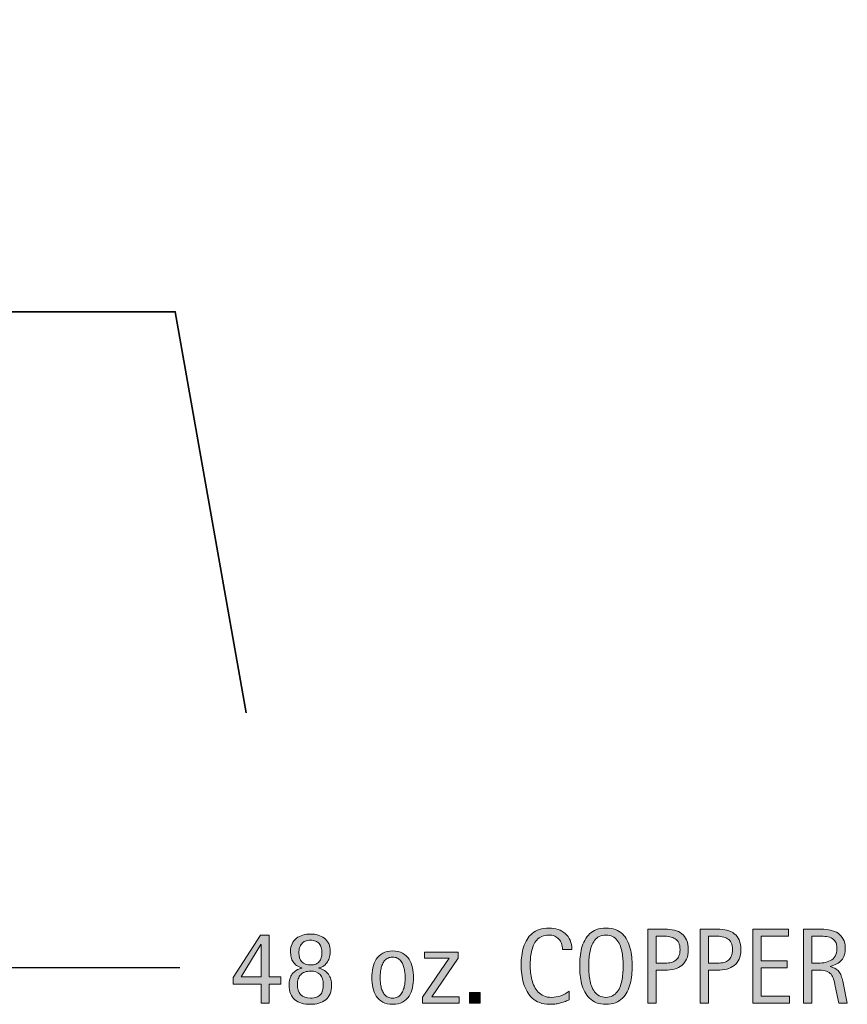
# Model space of a CAD drawing. Units: inches. Extents: x -1 to 786, y 131 to 482.
# Drawn here: x 673 to 773, y 212 to 331 of the extents above; entities that cross this region are included whole.
import ezdxf

# ---------------------------------------------------------------- set-up
doc = ezdxf.new("R2010")
doc.units = ezdxf.units.IN
doc.header["$MEASUREMENT"] = 0
doc.layers.add('BASE-OTHER', color=7, linetype='Continuous')
doc.layers.add('CDATEXT', color=7, linetype='Continuous')

# ---------------------------------------------------------------- blocks, each defined once
blk = doc.blocks.new('block 5')
at = {"layer": 'CDATEXT'}
h = blk.add_hatch(color=250, dxfattribs=at)
h.dxf.hatch_style = 2
edge = h.paths.add_edge_path()
edge.add_spline(control_points=[(710.77, 213.82), (710.77, 213.42), (710.7, 213.07), (710.58, 212.78), (710.45, 212.49), (710.28, 212.25), (710.05, 212.06), (709.82, 211.87), (709.55, 211.73), (709.23, 211.64), (708.91, 211.55), (708.56, 211.51), (708.18, 211.51), (707.79, 211.51), (707.43, 211.55), (707.12, 211.64), (706.8, 211.73), (706.53, 211.88), (706.3, 212.07), (706.08, 212.26), (705.91, 212.5), (705.78, 212.8), (705.66, 213.09), (705.6, 213.45), (705.6, 213.86), (705.6, 214.12), (705.63, 214.36), (705.7, 214.59), (705.76, 214.81), (705.86, 215.01), (705.99, 215.19), (706.12, 215.36), (706.28, 215.51), (706.47, 215.63), (706.66, 215.75), (706.89, 215.84), (707.15, 215.89), (707.15, 215.89), (707.15, 215.92), (707.15, 215.92), (706.9, 216), (706.69, 216.09), (706.51, 216.22), (706.34, 216.34), (706.2, 216.49), (706.09, 216.65), (705.98, 216.82), (705.9, 217.01), (705.85, 217.22), (705.8, 217.44), (705.77, 217.67), (705.77, 217.93), (705.77, 218.29), (705.83, 218.6), (705.96, 218.86), (706.09, 219.13), (706.27, 219.35), (706.49, 219.52), (706.71, 219.7), (706.97, 219.83), (707.26, 219.91), (707.56, 220), (707.87, 220.04), (708.2, 220.04), (708.52, 220.04), (708.83, 220), (709.12, 219.91), (709.41, 219.82), (709.67, 219.69), (709.89, 219.52), (710.11, 219.34), (710.28, 219.13), (710.41, 218.87), (710.54, 218.61), (710.61, 218.3), (710.61, 217.96), (710.61, 217.73), (710.58, 217.51), (710.52, 217.28), (710.47, 217.06), (710.38, 216.85), (710.27, 216.67), (710.16, 216.48), (710.01, 216.32), (709.84, 216.19), (709.67, 216.05), (709.46, 215.96), (709.22, 215.92), (709.22, 215.92), (709.22, 215.89), (709.22, 215.89), (709.47, 215.84), (709.69, 215.75), (709.89, 215.62), (710.08, 215.5), (710.24, 215.34), (710.37, 215.15), (710.5, 214.97), (710.6, 214.76), (710.67, 214.54), (710.73, 214.31), (710.77, 214.07), (710.77, 213.82)], knot_values=[0, 0, 0, 0, 1, 1, 1, 2, 2, 2, 3, 3, 3, 4, 4, 4, 5, 5, 5, 6, 6, 6, 7, 7, 7, 8, 8, 8, 9, 9, 9, 10, 10, 10, 11, 11, 11, 12, 12, 12, 13, 13, 13, 14, 14, 14, 15, 15, 15, 16, 16, 16, 17, 17, 17, 18, 18, 18, 19, 19, 19, 20, 20, 20, 21, 21, 21, 22, 22, 22, 23, 23, 23, 24, 24, 24, 25, 25, 25, 26, 26, 26, 27, 27, 27, 28, 28, 28, 29, 29, 29, 30, 30, 30, 31, 31, 31, 32, 32, 32, 33, 33, 33, 34, 34, 34, 34], degree=3, periodic=1)
edge = h.paths.add_edge_path()
edge.add_spline(control_points=[(709.75, 213.91), (709.75, 214.42), (709.62, 214.82), (709.36, 215.11), (709.09, 215.4), (708.7, 215.54), (708.18, 215.54), (707.93, 215.54), (707.7, 215.5), (707.51, 215.42), (707.31, 215.35), (707.15, 215.24), (707.02, 215.1), (706.88, 214.96), (706.78, 214.79), (706.72, 214.59), (706.65, 214.39), (706.61, 214.17), (706.61, 213.93), (706.61, 213.39), (706.74, 212.97), (707, 212.68), (707.25, 212.39), (707.66, 212.25), (708.21, 212.25), (708.49, 212.25), (708.73, 212.29), (708.92, 212.36), (709.12, 212.44), (709.28, 212.54), (709.4, 212.68), (709.52, 212.82), (709.61, 213), (709.67, 213.2), (709.72, 213.41), (709.75, 213.65), (709.75, 213.91)], knot_values=[0, 0, 0, 0, 1, 1, 1, 2, 2, 2, 3, 3, 3, 4, 4, 4, 5, 5, 5, 6, 6, 6, 7, 7, 7, 8, 8, 8, 9, 9, 9, 10, 10, 10, 11, 11, 11, 12, 12, 12, 12], degree=3, periodic=1)
edge = h.paths.add_edge_path()
edge.add_spline(control_points=[(709.59, 217.75), (709.59, 217.99), (709.56, 218.2), (709.51, 218.39), (709.45, 218.58), (709.37, 218.74), (709.25, 218.87), (709.14, 219.01), (708.99, 219.11), (708.81, 219.18), (708.63, 219.26), (708.42, 219.3), (708.18, 219.3), (707.95, 219.3), (707.75, 219.26), (707.57, 219.18), (707.4, 219.1), (707.25, 218.99), (707.14, 218.86), (707.02, 218.72), (706.93, 218.56), (706.88, 218.37), (706.82, 218.18), (706.79, 217.98), (706.79, 217.77), (706.79, 217.29), (706.91, 216.92), (707.15, 216.67), (707.39, 216.41), (707.76, 216.28), (708.24, 216.28), (708.46, 216.28), (708.66, 216.32), (708.83, 216.39), (709, 216.46), (709.14, 216.56), (709.25, 216.69), (709.36, 216.82), (709.45, 216.98), (709.51, 217.16), (709.56, 217.34), (709.59, 217.54), (709.59, 217.75)], knot_values=[0, 0, 0, 0, 1, 1, 1, 2, 2, 2, 3, 3, 3, 4, 4, 4, 5, 5, 5, 6, 6, 6, 7, 7, 7, 8, 8, 8, 9, 9, 9, 10, 10, 10, 11, 11, 11, 12, 12, 12, 13, 13, 13, 14, 14, 14, 14], degree=3, periodic=1)
h = blk.add_hatch(color=250, dxfattribs=at)
h.dxf.hatch_style = 2
edge = h.paths.add_edge_path()
edge.add_spline(control_points=[(738.82, 218.18), (738.82, 218.43), (738.78, 218.66), (738.7, 218.87), (738.63, 219.09), (738.52, 219.27), (738.38, 219.43), (738.24, 219.58), (738.07, 219.7), (737.87, 219.79), (737.67, 219.88), (737.43, 219.92), (737.18, 219.92), (736.84, 219.92), (736.56, 219.87), (736.32, 219.76), (736.08, 219.65), (735.88, 219.5), (735.71, 219.31), (735.54, 219.13), (735.4, 218.91), (735.3, 218.67), (735.19, 218.42), (735.11, 218.16), (735.05, 217.89), (734.99, 217.62), (734.95, 217.34), (734.93, 217.06), (734.91, 216.77), (734.9, 216.51), (734.9, 216.25), (734.9, 215.97), (734.91, 215.68), (734.94, 215.38), (734.97, 215.08), (735.03, 214.78), (735.1, 214.49), (735.17, 214.2), (735.27, 213.92), (735.4, 213.67), (735.53, 213.41), (735.69, 213.18), (735.88, 212.99), (736.07, 212.79), (736.3, 212.64), (736.56, 212.52), (736.83, 212.41), (737.13, 212.35), (737.49, 212.35), (737.88, 212.35), (738.26, 212.41), (738.62, 212.54), (738.98, 212.67), (739.32, 212.85), (739.62, 213.09), (739.62, 213.09), (739.62, 212.04), (739.62, 212.04), (739.41, 211.95), (739.22, 211.87), (739.03, 211.81), (738.84, 211.74), (738.65, 211.68), (738.47, 211.64), (738.28, 211.59), (738.09, 211.56), (737.89, 211.54), (737.69, 211.52), (737.47, 211.51), (737.24, 211.51), (736.79, 211.51), (736.4, 211.57), (736.05, 211.71), (735.71, 211.84), (735.41, 212.02), (735.15, 212.25), (734.89, 212.48), (734.68, 212.76), (734.51, 213.07), (734.34, 213.38), (734.2, 213.72), (734.09, 214.07), (733.99, 214.43), (733.91, 214.8), (733.86, 215.18), (733.82, 215.56), (733.79, 215.93), (733.79, 216.31), (733.79, 216.68), (733.82, 217.05), (733.86, 217.41), (733.91, 217.78), (733.99, 218.13), (734.09, 218.46), (734.2, 218.79), (734.34, 219.09), (734.51, 219.38), (734.67, 219.66), (734.89, 219.9), (735.14, 220.11), (735.39, 220.32), (735.68, 220.48), (736.02, 220.59), (736.36, 220.71), (736.74, 220.77), (737.18, 220.77), (737.58, 220.77), (737.94, 220.71), (738.28, 220.6), (738.62, 220.48), (738.91, 220.31), (739.16, 220.09), (739.41, 219.87), (739.6, 219.6), (739.75, 219.28), (739.89, 218.96), (739.96, 218.59), (739.96, 218.18), (739.96, 218.18), (738.82, 218.18), (738.82, 218.18)], knot_values=[0, 0, 0, 0, 1, 1, 1, 2, 2, 2, 3, 3, 3, 4, 4, 4, 5, 5, 5, 6, 6, 6, 7, 7, 7, 8, 8, 8, 9, 9, 9, 10, 10, 10, 11, 11, 11, 12, 12, 12, 13, 13, 13, 14, 14, 14, 15, 15, 15, 16, 16, 16, 17, 17, 17, 18, 18, 18, 19, 19, 19, 20, 20, 20, 21, 21, 21, 22, 22, 22, 23, 23, 23, 24, 24, 24, 25, 25, 25, 26, 26, 26, 27, 27, 27, 28, 28, 28, 29, 29, 29, 30, 30, 30, 31, 31, 31, 32, 32, 32, 33, 33, 33, 34, 34, 34, 35, 35, 35, 36, 36, 36, 37, 37, 37, 38, 38, 38, 39, 39, 39, 40, 40, 40, 40], degree=3, periodic=1)
h = blk.add_hatch(color=250, dxfattribs=at)
h.dxf.hatch_style = 2
edge = h.paths.add_edge_path()
edge.add_spline(control_points=[(747.29, 216.15), (747.29, 215.8), (747.27, 215.44), (747.24, 215.07), (747.2, 214.7), (747.14, 214.34), (747.05, 214), (746.96, 213.66), (746.84, 213.33), (746.69, 213.03), (746.53, 212.73), (746.34, 212.46), (746.1, 212.24), (745.86, 212.01), (745.58, 211.83), (745.25, 211.7), (744.92, 211.57), (744.54, 211.51), (744.11, 211.51), (743.67, 211.51), (743.28, 211.57), (742.95, 211.7), (742.63, 211.83), (742.34, 212.01), (742.11, 212.24), (741.87, 212.46), (741.67, 212.72), (741.52, 213.03), (741.37, 213.33), (741.24, 213.65), (741.15, 214), (741.06, 214.34), (741, 214.69), (740.96, 215.06), (740.92, 215.43), (740.91, 215.79), (740.91, 216.15), (740.91, 216.51), (740.92, 216.88), (740.96, 217.25), (741, 217.61), (741.06, 217.97), (741.15, 218.31), (741.24, 218.65), (741.37, 218.97), (741.52, 219.27), (741.67, 219.57), (741.87, 219.83), (742.11, 220.05), (742.34, 220.28), (742.63, 220.45), (742.95, 220.58), (743.28, 220.71), (743.67, 220.77), (744.11, 220.77), (744.54, 220.77), (744.92, 220.7), (745.25, 220.58), (745.58, 220.45), (745.86, 220.27), (746.1, 220.05), (746.34, 219.83), (746.53, 219.56), (746.69, 219.26), (746.84, 218.96), (746.96, 218.64), (747.05, 218.3), (747.14, 217.96), (747.2, 217.61), (747.24, 217.24), (747.27, 216.87), (747.29, 216.51), (747.29, 216.15)], knot_values=[0, 0, 0, 0, 1, 1, 1, 2, 2, 2, 3, 3, 3, 4, 4, 4, 5, 5, 5, 6, 6, 6, 7, 7, 7, 8, 8, 8, 9, 9, 9, 10, 10, 10, 11, 11, 11, 12, 12, 12, 13, 13, 13, 14, 14, 14, 15, 15, 15, 16, 16, 16, 17, 17, 17, 18, 18, 18, 19, 19, 19, 20, 20, 20, 21, 21, 21, 22, 22, 22, 23, 23, 23, 24, 24, 24, 24], degree=3, periodic=1)
edge = h.paths.add_edge_path()
edge.add_spline(control_points=[(746.19, 216.16), (746.19, 216.4), (746.18, 216.65), (746.17, 216.93), (746.15, 217.21), (746.12, 217.48), (746.07, 217.76), (746.02, 218.04), (745.94, 218.31), (745.85, 218.57), (745.76, 218.83), (745.63, 219.06), (745.48, 219.26), (745.33, 219.46), (745.14, 219.62), (744.91, 219.74), (744.69, 219.86), (744.42, 219.92), (744.1, 219.92), (743.79, 219.92), (743.52, 219.86), (743.29, 219.74), (743.07, 219.62), (742.88, 219.46), (742.72, 219.26), (742.57, 219.06), (742.44, 218.83), (742.35, 218.57), (742.25, 218.31), (742.18, 218.04), (742.13, 217.76), (742.08, 217.48), (742.05, 217.21), (742.03, 216.93), (742.02, 216.65), (742.01, 216.4), (742.01, 216.16), (742.01, 215.93), (742.02, 215.67), (742.03, 215.39), (742.05, 215.11), (742.08, 214.83), (742.13, 214.55), (742.18, 214.26), (742.25, 213.99), (742.35, 213.73), (742.44, 213.46), (742.57, 213.23), (742.72, 213.03), (742.88, 212.82), (743.07, 212.66), (743.29, 212.54), (743.52, 212.41), (743.79, 212.35), (744.1, 212.35), (744.42, 212.35), (744.69, 212.41), (744.91, 212.54), (745.14, 212.66), (745.33, 212.82), (745.48, 213.03), (745.63, 213.23), (745.76, 213.47), (745.85, 213.73), (745.94, 214), (746.02, 214.27), (746.07, 214.56), (746.12, 214.84), (746.15, 215.12), (746.17, 215.4), (746.18, 215.67), (746.19, 215.93), (746.19, 216.16)], knot_values=[0, 0, 0, 0, 1, 1, 1, 2, 2, 2, 3, 3, 3, 4, 4, 4, 5, 5, 5, 6, 6, 6, 7, 7, 7, 8, 8, 8, 9, 9, 9, 10, 10, 10, 11, 11, 11, 12, 12, 12, 13, 13, 13, 14, 14, 14, 15, 15, 15, 16, 16, 16, 17, 17, 17, 18, 18, 18, 19, 19, 19, 20, 20, 20, 21, 21, 21, 22, 22, 22, 23, 23, 23, 24, 24, 24, 24], degree=3, periodic=1)
h = blk.add_hatch(color=250, dxfattribs=at)
h.dxf.hatch_style = 2
edge = h.paths.add_edge_path()
edge.add_spline(control_points=[(754.11, 218.14), (754.11, 217.69), (754.04, 217.31), (753.9, 217), (753.76, 216.68), (753.56, 216.42), (753.31, 216.23), (753.06, 216.03), (752.76, 215.89), (752.41, 215.79), (752.06, 215.7), (751.68, 215.66), (751.27, 215.66), (751.27, 215.66), (750.2, 215.66), (750.2, 215.66), (750.2, 215.66), (750.2, 211.65), (750.2, 211.65), (750.2, 211.65), (749.19, 211.65), (749.19, 211.65), (749.19, 211.65), (749.19, 220.62), (749.19, 220.62), (749.19, 220.62), (751.27, 220.62), (751.27, 220.62), (751.68, 220.62), (752.07, 220.58), (752.42, 220.5), (752.76, 220.41), (753.06, 220.27), (753.32, 220.08), (753.57, 219.89), (753.76, 219.63), (753.9, 219.32), (754.04, 219), (754.11, 218.61), (754.11, 218.14)], knot_values=[0, 0, 0, 0, 1, 1, 1, 2, 2, 2, 3, 3, 3, 4, 4, 4, 5, 5, 5, 6, 6, 6, 7, 7, 7, 8, 8, 8, 9, 9, 9, 10, 10, 10, 11, 11, 11, 12, 12, 12, 13, 13, 13, 13], degree=3, periodic=1)
edge = h.paths.add_edge_path()
edge.add_spline(control_points=[(753.1, 218.13), (753.1, 218.47), (753.05, 218.76), (752.94, 218.97), (752.84, 219.19), (752.7, 219.36), (752.51, 219.47), (752.33, 219.59), (752.11, 219.67), (751.86, 219.71), (751.61, 219.76), (751.34, 219.78), (751.04, 219.78), (751.04, 219.78), (750.2, 219.78), (750.2, 219.78), (750.2, 219.78), (750.2, 216.5), (750.2, 216.5), (750.2, 216.5), (751.29, 216.5), (751.29, 216.5), (751.57, 216.5), (751.82, 216.53), (752.04, 216.59), (752.26, 216.65), (752.45, 216.75), (752.61, 216.88), (752.77, 217.01), (752.89, 217.18), (752.97, 217.38), (753.05, 217.59), (753.1, 217.84), (753.1, 218.13)], knot_values=[0, 0, 0, 0, 1, 1, 1, 2, 2, 2, 3, 3, 3, 4, 4, 4, 5, 5, 5, 6, 6, 6, 7, 7, 7, 8, 8, 8, 9, 9, 9, 10, 10, 10, 11, 11, 11, 11], degree=3, periodic=1)
h = blk.add_hatch(color=250, dxfattribs=at)
h.dxf.hatch_style = 2
edge = h.paths.add_edge_path()
edge.add_spline(control_points=[(760.5, 218.14), (760.5, 217.69), (760.42, 217.31), (760.28, 217), (760.14, 216.68), (759.94, 216.42), (759.69, 216.23), (759.44, 216.03), (759.14, 215.89), (758.79, 215.79), (758.44, 215.7), (758.06, 215.66), (757.65, 215.66), (757.65, 215.66), (756.58, 215.66), (756.58, 215.66), (756.58, 215.66), (756.58, 211.65), (756.58, 211.65), (756.58, 211.65), (755.57, 211.65), (755.57, 211.65), (755.57, 211.65), (755.57, 220.62), (755.57, 220.62), (755.57, 220.62), (757.65, 220.62), (757.65, 220.62), (758.07, 220.62), (758.45, 220.58), (758.8, 220.5), (759.15, 220.41), (759.45, 220.27), (759.7, 220.08), (759.95, 219.89), (760.15, 219.63), (760.29, 219.32), (760.43, 219), (760.5, 218.61), (760.5, 218.14)], knot_values=[0, 0, 0, 0, 1, 1, 1, 2, 2, 2, 3, 3, 3, 4, 4, 4, 5, 5, 5, 6, 6, 6, 7, 7, 7, 8, 8, 8, 9, 9, 9, 10, 10, 10, 11, 11, 11, 12, 12, 12, 13, 13, 13, 13], degree=3, periodic=1)
edge = h.paths.add_edge_path()
edge.add_spline(control_points=[(759.48, 218.13), (759.48, 218.47), (759.43, 218.76), (759.32, 218.97), (759.22, 219.19), (759.08, 219.36), (758.89, 219.47), (758.71, 219.59), (758.49, 219.67), (758.24, 219.71), (758, 219.76), (757.72, 219.78), (757.43, 219.78), (757.43, 219.78), (756.58, 219.78), (756.58, 219.78), (756.58, 219.78), (756.58, 216.5), (756.58, 216.5), (756.58, 216.5), (757.67, 216.5), (757.67, 216.5), (757.95, 216.5), (758.2, 216.53), (758.42, 216.59), (758.65, 216.65), (758.84, 216.75), (758.99, 216.88), (759.15, 217.01), (759.27, 217.18), (759.35, 217.38), (759.44, 217.59), (759.48, 217.84), (759.48, 218.13)], knot_values=[0, 0, 0, 0, 1, 1, 1, 2, 2, 2, 3, 3, 3, 4, 4, 4, 5, 5, 5, 6, 6, 6, 7, 7, 7, 8, 8, 8, 9, 9, 9, 10, 10, 10, 11, 11, 11, 11], degree=3, periodic=1)
h = blk.add_hatch(color=250, dxfattribs=at)
h.dxf.hatch_style = 2
h.paths.add_polyline_path([(761.95, 211.65), (761.95, 220.62), (766.29, 220.62), (766.29, 219.78), (762.97, 219.78), (762.97, 216.78), (766.14, 216.78), (766.14, 215.93), (762.97, 215.93), (762.97, 212.5), (766.42, 212.5), (766.42, 211.65)])
h = blk.add_hatch(color=250, dxfattribs=at)
h.dxf.hatch_style = 2
edge = h.paths.add_edge_path()
edge.add_spline(control_points=[(772.42, 211.65), (772.42, 211.65), (771.97, 213.72), (771.97, 213.72), (771.91, 214.03), (771.84, 214.31), (771.76, 214.54), (771.69, 214.78), (771.58, 214.98), (771.45, 215.15), (771.31, 215.31), (771.13, 215.43), (770.91, 215.52), (770.69, 215.6), (770.4, 215.65), (770.05, 215.65), (770.05, 215.65), (769.12, 215.65), (769.12, 215.65), (769.12, 215.65), (769.12, 211.65), (769.12, 211.65), (769.12, 211.65), (768.1, 211.65), (768.1, 211.65), (768.1, 211.65), (768.1, 220.62), (768.1, 220.62), (768.1, 220.62), (770.32, 220.62), (770.32, 220.62), (770.69, 220.62), (771.05, 220.58), (771.39, 220.51), (771.74, 220.43), (772.04, 220.31), (772.3, 220.13), (772.57, 219.96), (772.78, 219.72), (772.94, 219.43), (773.1, 219.14), (773.18, 218.79), (773.18, 218.36), (773.18, 218.04), (773.15, 217.75), (773.07, 217.5), (772.99, 217.25), (772.88, 217.04), (772.73, 216.86), (772.58, 216.68), (772.39, 216.53), (772.16, 216.41), (771.93, 216.29), (771.67, 216.19), (771.36, 216.11), (771.36, 216.11), (771.36, 216.08), (771.36, 216.08), (771.66, 216.01), (771.9, 215.91), (772.07, 215.79), (772.25, 215.68), (772.39, 215.54), (772.5, 215.38), (772.6, 215.22), (772.69, 215.03), (772.74, 214.82), (772.8, 214.61), (772.86, 214.38), (772.91, 214.11), (772.91, 214.11), (773.43, 211.65), (773.43, 211.65), (773.43, 211.65), (772.42, 211.65), (772.42, 211.65)], knot_values=[0, 0, 0, 0, 1, 1, 1, 2, 2, 2, 3, 3, 3, 4, 4, 4, 5, 5, 5, 6, 6, 6, 7, 7, 7, 8, 8, 8, 9, 9, 9, 10, 10, 10, 11, 11, 11, 12, 12, 12, 13, 13, 13, 14, 14, 14, 15, 15, 15, 16, 16, 16, 17, 17, 17, 18, 18, 18, 19, 19, 19, 20, 20, 20, 21, 21, 21, 22, 22, 22, 23, 23, 23, 24, 24, 24, 25, 25, 25, 25], degree=3, periodic=1)
edge = h.paths.add_edge_path()
edge.add_spline(control_points=[(772.17, 218.25), (772.17, 218.63), (772.1, 218.92), (771.97, 219.12), (771.84, 219.33), (771.67, 219.48), (771.45, 219.58), (771.24, 219.67), (770.99, 219.73), (770.71, 219.75), (770.44, 219.77), (770.16, 219.78), (769.87, 219.78), (769.87, 219.78), (769.12, 219.78), (769.12, 219.78), (769.12, 219.78), (769.12, 216.49), (769.12, 216.49), (769.12, 216.49), (769.67, 216.49), (769.67, 216.49), (769.98, 216.49), (770.28, 216.51), (770.58, 216.56), (770.88, 216.6), (771.14, 216.69), (771.38, 216.81), (771.61, 216.94), (771.8, 217.12), (771.95, 217.35), (772.1, 217.58), (772.17, 217.88), (772.17, 218.25)], knot_values=[0, 0, 0, 0, 1, 1, 1, 2, 2, 2, 3, 3, 3, 4, 4, 4, 5, 5, 5, 6, 6, 6, 7, 7, 7, 8, 8, 8, 9, 9, 9, 10, 10, 10, 11, 11, 11, 11], degree=3, periodic=1)
h = blk.add_hatch(color=250, dxfattribs=at)
h.dxf.hatch_style = 2
h.paths.add_polyline_path([(703.17, 213.97), (703.17, 211.65), (702.19, 211.65), (702.19, 213.97), (698.82, 213.97), (698.82, 214.76), (702.13, 219.89), (703.17, 219.89), (703.17, 214.85), (704.6, 214.85), (704.6, 213.97)])
h.paths.add_polyline_path([(702.19, 218.76), (702.17, 218.76), (699.78, 214.85), (702.19, 214.85)])
h = blk.add_hatch(color=250, dxfattribs=at)
h.dxf.hatch_style = 2
edge = h.paths.add_edge_path()
edge.add_spline(control_points=[(720.72, 214.73), (720.72, 214.31), (720.68, 213.91), (720.59, 213.52), (720.51, 213.13), (720.37, 212.79), (720.17, 212.49), (719.97, 212.19), (719.71, 211.95), (719.38, 211.77), (719.06, 211.6), (718.66, 211.51), (718.17, 211.51), (717.7, 211.51), (717.29, 211.6), (716.97, 211.78), (716.65, 211.96), (716.39, 212.2), (716.19, 212.49), (715.99, 212.79), (715.85, 213.14), (715.77, 213.53), (715.69, 213.92), (715.65, 214.32), (715.65, 214.73), (715.65, 215.15), (715.69, 215.55), (715.77, 215.94), (715.85, 216.33), (715.99, 216.68), (716.19, 216.98), (716.39, 217.29), (716.65, 217.53), (716.97, 217.71), (717.29, 217.89), (717.7, 217.98), (718.17, 217.98), (718.66, 217.98), (719.06, 217.89), (719.38, 217.71), (719.71, 217.53), (719.97, 217.29), (720.17, 216.99), (720.37, 216.69), (720.51, 216.34), (720.59, 215.95), (720.68, 215.56), (720.72, 215.15), (720.72, 214.73)], knot_values=[0, 0, 0, 0, 1, 1, 1, 2, 2, 2, 3, 3, 3, 4, 4, 4, 5, 5, 5, 6, 6, 6, 7, 7, 7, 8, 8, 8, 9, 9, 9, 10, 10, 10, 11, 11, 11, 12, 12, 12, 13, 13, 13, 14, 14, 14, 15, 15, 15, 16, 16, 16, 16], degree=3, periodic=1)
edge = h.paths.add_edge_path()
edge.add_spline(control_points=[(719.7, 214.74), (719.7, 214.91), (719.7, 215.08), (719.68, 215.27), (719.66, 215.46), (719.63, 215.65), (719.59, 215.83), (719.55, 216.02), (719.49, 216.2), (719.42, 216.36), (719.35, 216.53), (719.25, 216.68), (719.14, 216.81), (719.02, 216.95), (718.89, 217.05), (718.73, 217.12), (718.57, 217.2), (718.38, 217.24), (718.17, 217.24), (717.96, 217.24), (717.77, 217.2), (717.62, 217.12), (717.46, 217.04), (717.32, 216.94), (717.21, 216.81), (717.1, 216.68), (717.01, 216.53), (716.94, 216.36), (716.86, 216.19), (716.81, 216.01), (716.77, 215.83), (716.73, 215.64), (716.7, 215.46), (716.69, 215.27), (716.67, 215.08), (716.66, 214.91), (716.66, 214.74), (716.66, 214.58), (716.67, 214.4), (716.69, 214.21), (716.7, 214.03), (716.73, 213.84), (716.77, 213.66), (716.81, 213.48), (716.86, 213.3), (716.94, 213.13), (717.01, 212.96), (717.1, 212.81), (717.21, 212.68), (717.32, 212.55), (717.46, 212.45), (717.62, 212.37), (717.77, 212.29), (717.96, 212.25), (718.17, 212.25), (718.39, 212.25), (718.58, 212.29), (718.74, 212.36), (718.89, 212.44), (719.03, 212.54), (719.14, 212.67), (719.26, 212.81), (719.35, 212.96), (719.42, 213.12), (719.5, 213.29), (719.55, 213.47), (719.6, 213.65), (719.64, 213.84), (719.67, 214.02), (719.68, 214.21), (719.7, 214.4), (719.7, 214.58), (719.7, 214.74)], knot_values=[0, 0, 0, 0, 1, 1, 1, 2, 2, 2, 3, 3, 3, 4, 4, 4, 5, 5, 5, 6, 6, 6, 7, 7, 7, 8, 8, 8, 9, 9, 9, 10, 10, 10, 11, 11, 11, 12, 12, 12, 13, 13, 13, 14, 14, 14, 15, 15, 15, 16, 16, 16, 17, 17, 17, 18, 18, 18, 19, 19, 19, 20, 20, 20, 21, 21, 21, 22, 22, 22, 23, 23, 23, 24, 24, 24, 24], degree=3, periodic=1)
h = blk.add_hatch(color=250, dxfattribs=at)
h.dxf.hatch_style = 2
h.paths.add_polyline_path([(721.83, 211.65), (721.83, 212.38), (725.07, 217.1), (722.07, 217.1), (722.07, 217.84), (726.15, 217.84), (726.15, 217.09), (722.93, 212.4), (726.27, 212.4), (726.27, 211.65)])
h = blk.add_hatch(color=250, dxfattribs=at)
h.dxf.hatch_style = 2
h.paths.add_polyline_path([(727.53, 211.65), (727.53, 212.95), (728.83, 212.95), (728.83, 211.65)])
at = {"layer": 'CDATEXT', "lineweight": 0}
for points in [[(761.95, 211.65), (761.95, 220.62), (766.29, 220.62), (766.29, 219.78), (762.97, 219.78), (762.97, 216.78), (766.14, 216.78), (766.14, 215.93), (762.97, 215.93), (762.97, 212.5), (766.42, 212.5), (766.42, 211.65), (761.95, 211.65)], [(703.17, 213.97), (703.17, 211.65), (702.19, 211.65), (702.19, 213.97), (698.82, 213.97), (698.82, 214.76), (702.13, 219.89), (703.17, 219.89), (703.17, 214.85), (704.6, 214.85), (704.6, 213.97), (703.17, 213.97)], [(702.19, 218.76), (702.17, 218.76), (699.78, 214.85), (702.19, 214.85), (702.19, 218.76)], [(721.83, 211.65), (721.83, 212.38), (725.07, 217.1), (722.07, 217.1), (722.07, 217.84), (726.15, 217.84), (726.15, 217.09), (722.93, 212.4), (726.27, 212.4), (726.27, 211.65), (721.83, 211.65)], [(727.53, 211.65), (727.53, 212.95), (728.83, 212.95), (728.83, 211.65), (727.53, 211.65)]]:
    blk.add_lwpolyline(points, dxfattribs=at)
for points, knots in [([(710.77, 213.82), (710.77, 213.42), (710.7, 213.07), (710.58, 212.78), (710.45, 212.49), (710.28, 212.25), (710.05, 212.06), (709.82, 211.87), (709.55, 211.73), (709.23, 211.64), (708.91, 211.55), (708.56, 211.51), (708.18, 211.51), (707.79, 211.51), (707.43, 211.55), (707.12, 211.64), (706.8, 211.73), (706.53, 211.88), (706.3, 212.07), (706.08, 212.26), (705.91, 212.5), (705.78, 212.8), (705.66, 213.09), (705.6, 213.45), (705.6, 213.86), (705.6, 214.12), (705.63, 214.36), (705.7, 214.59), (705.76, 214.81), (705.86, 215.01), (705.99, 215.19), (706.12, 215.36), (706.28, 215.51), (706.47, 215.63), (706.66, 215.75), (706.89, 215.84), (707.15, 215.89), (707.15, 215.89), (707.15, 215.92), (707.15, 215.92), (706.9, 216), (706.69, 216.09), (706.51, 216.22), (706.34, 216.34), (706.2, 216.49), (706.09, 216.65), (705.98, 216.82), (705.9, 217.01), (705.85, 217.22), (705.8, 217.44), (705.77, 217.67), (705.77, 217.93), (705.77, 218.29), (705.83, 218.6), (705.96, 218.86), (706.09, 219.13), (706.27, 219.35), (706.49, 219.52), (706.71, 219.7), (706.97, 219.83), (707.26, 219.91), (707.56, 220), (707.87, 220.04), (708.2, 220.04), (708.52, 220.04), (708.83, 220), (709.12, 219.91), (709.41, 219.82), (709.67, 219.69), (709.89, 219.52), (710.11, 219.34), (710.28, 219.13), (710.41, 218.87), (710.54, 218.61), (710.61, 218.3), (710.61, 217.96), (710.61, 217.73), (710.58, 217.51), (710.52, 217.28), (710.47, 217.06), (710.38, 216.85), (710.27, 216.67), (710.16, 216.48), (710.01, 216.32), (709.84, 216.19), (709.67, 216.05), (709.46, 215.96), (709.22, 215.92), (709.22, 215.92), (709.22, 215.89), (709.22, 215.89), (709.47, 215.84), (709.69, 215.75), (709.89, 215.62), (710.08, 215.5), (710.24, 215.34), (710.37, 215.15), (710.5, 214.97), (710.6, 214.76), (710.67, 214.54), (710.73, 214.31), (710.77, 214.07), (710.77, 213.82)], [0, 0, 0, 0, 1, 1, 1, 2, 2, 2, 3, 3, 3, 4, 4, 4, 5, 5, 5, 6, 6, 6, 7, 7, 7, 8, 8, 8, 9, 9, 9, 10, 10, 10, 11, 11, 11, 12, 12, 12, 13, 13, 13, 14, 14, 14, 15, 15, 15, 16, 16, 16, 17, 17, 17, 18, 18, 18, 19, 19, 19, 20, 20, 20, 21, 21, 21, 22, 22, 22, 23, 23, 23, 24, 24, 24, 25, 25, 25, 26, 26, 26, 27, 27, 27, 28, 28, 28, 29, 29, 29, 30, 30, 30, 31, 31, 31, 32, 32, 32, 33, 33, 33, 34, 34, 34, 34]), ([(738.82, 218.18), (738.82, 218.43), (738.78, 218.66), (738.7, 218.87), (738.63, 219.09), (738.52, 219.27), (738.38, 219.43), (738.24, 219.58), (738.07, 219.7), (737.87, 219.79), (737.67, 219.88), (737.43, 219.92), (737.18, 219.92), (736.84, 219.92), (736.56, 219.87), (736.32, 219.76), (736.08, 219.65), (735.88, 219.5), (735.71, 219.31), (735.54, 219.13), (735.4, 218.91), (735.3, 218.67), (735.19, 218.42), (735.11, 218.16), (735.05, 217.89), (734.99, 217.62), (734.95, 217.34), (734.93, 217.06), (734.91, 216.77), (734.9, 216.51), (734.9, 216.25), (734.9, 215.97), (734.91, 215.68), (734.94, 215.38), (734.97, 215.08), (735.03, 214.78), (735.1, 214.49), (735.17, 214.2), (735.27, 213.92), (735.4, 213.67), (735.53, 213.41), (735.69, 213.18), (735.88, 212.99), (736.07, 212.79), (736.3, 212.64), (736.56, 212.52), (736.83, 212.41), (737.13, 212.35), (737.49, 212.35), (737.88, 212.35), (738.26, 212.41), (738.62, 212.54), (738.98, 212.67), (739.32, 212.85), (739.62, 213.09), (739.62, 213.09), (739.62, 212.04), (739.62, 212.04), (739.41, 211.95), (739.22, 211.87), (739.03, 211.81), (738.84, 211.74), (738.65, 211.68), (738.47, 211.64), (738.28, 211.59), (738.09, 211.56), (737.89, 211.54), (737.69, 211.52), (737.47, 211.51), (737.24, 211.51), (736.79, 211.51), (736.4, 211.57), (736.05, 211.71), (735.71, 211.84), (735.41, 212.02), (735.15, 212.25), (734.89, 212.48), (734.68, 212.76), (734.51, 213.07), (734.34, 213.38), (734.2, 213.72), (734.09, 214.07), (733.99, 214.43), (733.91, 214.8), (733.86, 215.18), (733.82, 215.56), (733.79, 215.93), (733.79, 216.31), (733.79, 216.68), (733.82, 217.05), (733.86, 217.41), (733.91, 217.78), (733.99, 218.13), (734.09, 218.46), (734.2, 218.79), (734.34, 219.09), (734.51, 219.38), (734.67, 219.66), (734.89, 219.9), (735.14, 220.11), (735.39, 220.32), (735.68, 220.48), (736.02, 220.59), (736.36, 220.71), (736.74, 220.77), (737.18, 220.77), (737.58, 220.77), (737.94, 220.71), (738.28, 220.6), (738.62, 220.48), (738.91, 220.31), (739.16, 220.09), (739.41, 219.87), (739.6, 219.6), (739.75, 219.28), (739.89, 218.96), (739.96, 218.59), (739.96, 218.18), (739.96, 218.18), (738.82, 218.18), (738.82, 218.18)], [0, 0, 0, 0, 1, 1, 1, 2, 2, 2, 3, 3, 3, 4, 4, 4, 5, 5, 5, 6, 6, 6, 7, 7, 7, 8, 8, 8, 9, 9, 9, 10, 10, 10, 11, 11, 11, 12, 12, 12, 13, 13, 13, 14, 14, 14, 15, 15, 15, 16, 16, 16, 17, 17, 17, 18, 18, 18, 19, 19, 19, 20, 20, 20, 21, 21, 21, 22, 22, 22, 23, 23, 23, 24, 24, 24, 25, 25, 25, 26, 26, 26, 27, 27, 27, 28, 28, 28, 29, 29, 29, 30, 30, 30, 31, 31, 31, 32, 32, 32, 33, 33, 33, 34, 34, 34, 35, 35, 35, 36, 36, 36, 37, 37, 37, 38, 38, 38, 39, 39, 39, 40, 40, 40, 40]), ([(747.29, 216.15), (747.29, 215.8), (747.27, 215.44), (747.24, 215.07), (747.2, 214.7), (747.14, 214.34), (747.05, 214), (746.96, 213.66), (746.84, 213.33), (746.69, 213.03), (746.53, 212.73), (746.34, 212.46), (746.1, 212.24), (745.86, 212.01), (745.58, 211.83), (745.25, 211.7), (744.92, 211.57), (744.54, 211.51), (744.11, 211.51), (743.67, 211.51), (743.28, 211.57), (742.95, 211.7), (742.63, 211.83), (742.34, 212.01), (742.11, 212.24), (741.87, 212.46), (741.67, 212.72), (741.52, 213.03), (741.37, 213.33), (741.24, 213.65), (741.15, 214), (741.06, 214.34), (741, 214.69), (740.96, 215.06), (740.92, 215.43), (740.91, 215.79), (740.91, 216.15), (740.91, 216.51), (740.92, 216.88), (740.96, 217.25), (741, 217.61), (741.06, 217.97), (741.15, 218.31), (741.24, 218.65), (741.37, 218.97), (741.52, 219.27), (741.67, 219.57), (741.87, 219.83), (742.11, 220.05), (742.34, 220.28), (742.63, 220.45), (742.95, 220.58), (743.28, 220.71), (743.67, 220.77), (744.11, 220.77), (744.54, 220.77), (744.92, 220.7), (745.25, 220.58), (745.58, 220.45), (745.86, 220.27), (746.1, 220.05), (746.34, 219.83), (746.53, 219.56), (746.69, 219.26), (746.84, 218.96), (746.96, 218.64), (747.05, 218.3), (747.14, 217.96), (747.2, 217.61), (747.24, 217.24), (747.27, 216.87), (747.29, 216.51), (747.29, 216.15)], [0, 0, 0, 0, 1, 1, 1, 2, 2, 2, 3, 3, 3, 4, 4, 4, 5, 5, 5, 6, 6, 6, 7, 7, 7, 8, 8, 8, 9, 9, 9, 10, 10, 10, 11, 11, 11, 12, 12, 12, 13, 13, 13, 14, 14, 14, 15, 15, 15, 16, 16, 16, 17, 17, 17, 18, 18, 18, 19, 19, 19, 20, 20, 20, 21, 21, 21, 22, 22, 22, 23, 23, 23, 24, 24, 24, 24]), ([(754.11, 218.14), (754.11, 217.69), (754.04, 217.31), (753.9, 217), (753.76, 216.68), (753.56, 216.42), (753.31, 216.23), (753.06, 216.03), (752.76, 215.89), (752.41, 215.79), (752.06, 215.7), (751.68, 215.66), (751.27, 215.66), (751.27, 215.66), (750.2, 215.66), (750.2, 215.66), (750.2, 215.66), (750.2, 211.65), (750.2, 211.65), (750.2, 211.65), (749.19, 211.65), (749.19, 211.65), (749.19, 211.65), (749.19, 220.62), (749.19, 220.62), (749.19, 220.62), (751.27, 220.62), (751.27, 220.62), (751.68, 220.62), (752.07, 220.58), (752.42, 220.5), (752.76, 220.41), (753.06, 220.27), (753.32, 220.08), (753.57, 219.89), (753.76, 219.63), (753.9, 219.32), (754.04, 219), (754.11, 218.61), (754.11, 218.14)], [0, 0, 0, 0, 1, 1, 1, 2, 2, 2, 3, 3, 3, 4, 4, 4, 5, 5, 5, 6, 6, 6, 7, 7, 7, 8, 8, 8, 9, 9, 9, 10, 10, 10, 11, 11, 11, 12, 12, 12, 13, 13, 13, 13]), ([(760.5, 218.14), (760.5, 217.69), (760.42, 217.31), (760.28, 217), (760.14, 216.68), (759.94, 216.42), (759.69, 216.23), (759.44, 216.03), (759.14, 215.89), (758.79, 215.79), (758.44, 215.7), (758.06, 215.66), (757.65, 215.66), (757.65, 215.66), (756.58, 215.66), (756.58, 215.66), (756.58, 215.66), (756.58, 211.65), (756.58, 211.65), (756.58, 211.65), (755.57, 211.65), (755.57, 211.65), (755.57, 211.65), (755.57, 220.62), (755.57, 220.62), (755.57, 220.62), (757.65, 220.62), (757.65, 220.62), (758.07, 220.62), (758.45, 220.58), (758.8, 220.5), (759.15, 220.41), (759.45, 220.27), (759.7, 220.08), (759.95, 219.89), (760.15, 219.63), (760.29, 219.32), (760.43, 219), (760.5, 218.61), (760.5, 218.14)], [0, 0, 0, 0, 1, 1, 1, 2, 2, 2, 3, 3, 3, 4, 4, 4, 5, 5, 5, 6, 6, 6, 7, 7, 7, 8, 8, 8, 9, 9, 9, 10, 10, 10, 11, 11, 11, 12, 12, 12, 13, 13, 13, 13]), ([(772.42, 211.65), (772.42, 211.65), (771.97, 213.72), (771.97, 213.72), (771.91, 214.03), (771.84, 214.31), (771.76, 214.54), (771.69, 214.78), (771.58, 214.98), (771.45, 215.15), (771.31, 215.31), (771.13, 215.43), (770.91, 215.52), (770.69, 215.6), (770.4, 215.65), (770.05, 215.65), (770.05, 215.65), (769.12, 215.65), (769.12, 215.65), (769.12, 215.65), (769.12, 211.65), (769.12, 211.65), (769.12, 211.65), (768.1, 211.65), (768.1, 211.65), (768.1, 211.65), (768.1, 220.62), (768.1, 220.62), (768.1, 220.62), (770.32, 220.62), (770.32, 220.62), (770.69, 220.62), (771.05, 220.58), (771.39, 220.51), (771.74, 220.43), (772.04, 220.31), (772.3, 220.13), (772.57, 219.96), (772.78, 219.72), (772.94, 219.43), (773.1, 219.14), (773.18, 218.79), (773.18, 218.36), (773.18, 218.04), (773.15, 217.75), (773.07, 217.5), (772.99, 217.25), (772.88, 217.04), (772.73, 216.86), (772.58, 216.68), (772.39, 216.53), (772.16, 216.41), (771.93, 216.29), (771.67, 216.19), (771.36, 216.11), (771.36, 216.11), (771.36, 216.08), (771.36, 216.08), (771.66, 216.01), (771.9, 215.91), (772.07, 215.79), (772.25, 215.68), (772.39, 215.54), (772.5, 215.38), (772.6, 215.22), (772.69, 215.03), (772.74, 214.82), (772.8, 214.61), (772.86, 214.38), (772.91, 214.11), (772.91, 214.11), (773.43, 211.65), (773.43, 211.65), (773.43, 211.65), (772.42, 211.65), (772.42, 211.65)], [0, 0, 0, 0, 1, 1, 1, 2, 2, 2, 3, 3, 3, 4, 4, 4, 5, 5, 5, 6, 6, 6, 7, 7, 7, 8, 8, 8, 9, 9, 9, 10, 10, 10, 11, 11, 11, 12, 12, 12, 13, 13, 13, 14, 14, 14, 15, 15, 15, 16, 16, 16, 17, 17, 17, 18, 18, 18, 19, 19, 19, 20, 20, 20, 21, 21, 21, 22, 22, 22, 23, 23, 23, 24, 24, 24, 25, 25, 25, 25]), ([(709.59, 217.75), (709.59, 217.99), (709.56, 218.2), (709.51, 218.39), (709.45, 218.58), (709.37, 218.74), (709.25, 218.87), (709.14, 219.01), (708.99, 219.11), (708.81, 219.18), (708.63, 219.26), (708.42, 219.3), (708.18, 219.3), (707.95, 219.3), (707.75, 219.26), (707.57, 219.18), (707.4, 219.1), (707.25, 218.99), (707.14, 218.86), (707.02, 218.72), (706.93, 218.56), (706.88, 218.37), (706.82, 218.18), (706.79, 217.98), (706.79, 217.77), (706.79, 217.29), (706.91, 216.92), (707.15, 216.67), (707.39, 216.41), (707.76, 216.28), (708.24, 216.28), (708.46, 216.28), (708.66, 216.32), (708.83, 216.39), (709, 216.46), (709.14, 216.56), (709.25, 216.69), (709.36, 216.82), (709.45, 216.98), (709.51, 217.16), (709.56, 217.34), (709.59, 217.54), (709.59, 217.75)], [0, 0, 0, 0, 1, 1, 1, 2, 2, 2, 3, 3, 3, 4, 4, 4, 5, 5, 5, 6, 6, 6, 7, 7, 7, 8, 8, 8, 9, 9, 9, 10, 10, 10, 11, 11, 11, 12, 12, 12, 13, 13, 13, 14, 14, 14, 14]), ([(746.19, 216.16), (746.19, 216.4), (746.18, 216.65), (746.17, 216.93), (746.15, 217.21), (746.12, 217.48), (746.07, 217.76), (746.02, 218.04), (745.94, 218.31), (745.85, 218.57), (745.76, 218.83), (745.63, 219.06), (745.48, 219.26), (745.33, 219.46), (745.14, 219.62), (744.91, 219.74), (744.69, 219.86), (744.42, 219.92), (744.1, 219.92), (743.79, 219.92), (743.52, 219.86), (743.29, 219.74), (743.07, 219.62), (742.88, 219.46), (742.72, 219.26), (742.57, 219.06), (742.44, 218.83), (742.35, 218.57), (742.25, 218.31), (742.18, 218.04), (742.13, 217.76), (742.08, 217.48), (742.05, 217.21), (742.03, 216.93), (742.02, 216.65), (742.01, 216.4), (742.01, 216.16), (742.01, 215.93), (742.02, 215.67), (742.03, 215.39), (742.05, 215.11), (742.08, 214.83), (742.13, 214.55), (742.18, 214.26), (742.25, 213.99), (742.35, 213.73), (742.44, 213.46), (742.57, 213.23), (742.72, 213.03), (742.88, 212.82), (743.07, 212.66), (743.29, 212.54), (743.52, 212.41), (743.79, 212.35), (744.1, 212.35), (744.42, 212.35), (744.69, 212.41), (744.91, 212.54), (745.14, 212.66), (745.33, 212.82), (745.48, 213.03), (745.63, 213.23), (745.76, 213.47), (745.85, 213.73), (745.94, 214), (746.02, 214.27), (746.07, 214.56), (746.12, 214.84), (746.15, 215.12), (746.17, 215.4), (746.18, 215.67), (746.19, 215.93), (746.19, 216.16)], [0, 0, 0, 0, 1, 1, 1, 2, 2, 2, 3, 3, 3, 4, 4, 4, 5, 5, 5, 6, 6, 6, 7, 7, 7, 8, 8, 8, 9, 9, 9, 10, 10, 10, 11, 11, 11, 12, 12, 12, 13, 13, 13, 14, 14, 14, 15, 15, 15, 16, 16, 16, 17, 17, 17, 18, 18, 18, 19, 19, 19, 20, 20, 20, 21, 21, 21, 22, 22, 22, 23, 23, 23, 24, 24, 24, 24]), ([(753.1, 218.13), (753.1, 218.47), (753.05, 218.76), (752.94, 218.97), (752.84, 219.19), (752.7, 219.36), (752.51, 219.47), (752.33, 219.59), (752.11, 219.67), (751.86, 219.71), (751.61, 219.76), (751.34, 219.78), (751.04, 219.78), (751.04, 219.78), (750.2, 219.78), (750.2, 219.78), (750.2, 219.78), (750.2, 216.5), (750.2, 216.5), (750.2, 216.5), (751.29, 216.5), (751.29, 216.5), (751.57, 216.5), (751.82, 216.53), (752.04, 216.59), (752.26, 216.65), (752.45, 216.75), (752.61, 216.88), (752.77, 217.01), (752.89, 217.18), (752.97, 217.38), (753.05, 217.59), (753.1, 217.84), (753.1, 218.13)], [0, 0, 0, 0, 1, 1, 1, 2, 2, 2, 3, 3, 3, 4, 4, 4, 5, 5, 5, 6, 6, 6, 7, 7, 7, 8, 8, 8, 9, 9, 9, 10, 10, 10, 11, 11, 11, 11]), ([(759.48, 218.13), (759.48, 218.47), (759.43, 218.76), (759.32, 218.97), (759.22, 219.19), (759.08, 219.36), (758.89, 219.47), (758.71, 219.59), (758.49, 219.67), (758.24, 219.71), (758, 219.76), (757.72, 219.78), (757.43, 219.78), (757.43, 219.78), (756.58, 219.78), (756.58, 219.78), (756.58, 219.78), (756.58, 216.5), (756.58, 216.5), (756.58, 216.5), (757.67, 216.5), (757.67, 216.5), (757.95, 216.5), (758.2, 216.53), (758.42, 216.59), (758.65, 216.65), (758.84, 216.75), (758.99, 216.88), (759.15, 217.01), (759.27, 217.18), (759.35, 217.38), (759.44, 217.59), (759.48, 217.84), (759.48, 218.13)], [0, 0, 0, 0, 1, 1, 1, 2, 2, 2, 3, 3, 3, 4, 4, 4, 5, 5, 5, 6, 6, 6, 7, 7, 7, 8, 8, 8, 9, 9, 9, 10, 10, 10, 11, 11, 11, 11]), ([(772.17, 218.25), (772.17, 218.63), (772.1, 218.92), (771.97, 219.12), (771.84, 219.33), (771.67, 219.48), (771.45, 219.58), (771.24, 219.67), (770.99, 219.73), (770.71, 219.75), (770.44, 219.77), (770.16, 219.78), (769.87, 219.78), (769.87, 219.78), (769.12, 219.78), (769.12, 219.78), (769.12, 219.78), (769.12, 216.49), (769.12, 216.49), (769.12, 216.49), (769.67, 216.49), (769.67, 216.49), (769.98, 216.49), (770.28, 216.51), (770.58, 216.56), (770.88, 216.6), (771.14, 216.69), (771.38, 216.81), (771.61, 216.94), (771.8, 217.12), (771.95, 217.35), (772.1, 217.58), (772.17, 217.88), (772.17, 218.25)], [0, 0, 0, 0, 1, 1, 1, 2, 2, 2, 3, 3, 3, 4, 4, 4, 5, 5, 5, 6, 6, 6, 7, 7, 7, 8, 8, 8, 9, 9, 9, 10, 10, 10, 11, 11, 11, 11]), ([(720.72, 214.73), (720.72, 214.31), (720.68, 213.91), (720.59, 213.52), (720.51, 213.13), (720.37, 212.79), (720.17, 212.49), (719.97, 212.19), (719.71, 211.95), (719.38, 211.77), (719.06, 211.6), (718.66, 211.51), (718.17, 211.51), (717.7, 211.51), (717.29, 211.6), (716.97, 211.78), (716.65, 211.96), (716.39, 212.2), (716.19, 212.49), (715.99, 212.79), (715.85, 213.14), (715.77, 213.53), (715.69, 213.92), (715.65, 214.32), (715.65, 214.73), (715.65, 215.15), (715.69, 215.55), (715.77, 215.94), (715.85, 216.33), (715.99, 216.68), (716.19, 216.98), (716.39, 217.29), (716.65, 217.53), (716.97, 217.71), (717.29, 217.89), (717.7, 217.98), (718.17, 217.98), (718.66, 217.98), (719.06, 217.89), (719.38, 217.71), (719.71, 217.53), (719.97, 217.29), (720.17, 216.99), (720.37, 216.69), (720.51, 216.34), (720.59, 215.95), (720.68, 215.56), (720.72, 215.15), (720.72, 214.73)], [0, 0, 0, 0, 1, 1, 1, 2, 2, 2, 3, 3, 3, 4, 4, 4, 5, 5, 5, 6, 6, 6, 7, 7, 7, 8, 8, 8, 9, 9, 9, 10, 10, 10, 11, 11, 11, 12, 12, 12, 13, 13, 13, 14, 14, 14, 15, 15, 15, 16, 16, 16, 16]), ([(719.7, 214.74), (719.7, 214.91), (719.7, 215.08), (719.68, 215.27), (719.66, 215.46), (719.63, 215.65), (719.59, 215.83), (719.55, 216.02), (719.49, 216.2), (719.42, 216.36), (719.35, 216.53), (719.25, 216.68), (719.14, 216.81), (719.02, 216.95), (718.89, 217.05), (718.73, 217.12), (718.57, 217.2), (718.38, 217.24), (718.17, 217.24), (717.96, 217.24), (717.77, 217.2), (717.62, 217.12), (717.46, 217.04), (717.32, 216.94), (717.21, 216.81), (717.1, 216.68), (717.01, 216.53), (716.94, 216.36), (716.86, 216.19), (716.81, 216.01), (716.77, 215.83), (716.73, 215.64), (716.7, 215.46), (716.69, 215.27), (716.67, 215.08), (716.66, 214.91), (716.66, 214.74), (716.66, 214.58), (716.67, 214.4), (716.69, 214.21), (716.7, 214.03), (716.73, 213.84), (716.77, 213.66), (716.81, 213.48), (716.86, 213.3), (716.94, 213.13), (717.01, 212.96), (717.1, 212.81), (717.21, 212.68), (717.32, 212.55), (717.46, 212.45), (717.62, 212.37), (717.77, 212.29), (717.96, 212.25), (718.17, 212.25), (718.39, 212.25), (718.58, 212.29), (718.74, 212.36), (718.89, 212.44), (719.03, 212.54), (719.14, 212.67), (719.26, 212.81), (719.35, 212.96), (719.42, 213.12), (719.5, 213.29), (719.55, 213.47), (719.6, 213.65), (719.64, 213.84), (719.67, 214.02), (719.68, 214.21), (719.7, 214.4), (719.7, 214.58), (719.7, 214.74)], [0, 0, 0, 0, 1, 1, 1, 2, 2, 2, 3, 3, 3, 4, 4, 4, 5, 5, 5, 6, 6, 6, 7, 7, 7, 8, 8, 8, 9, 9, 9, 10, 10, 10, 11, 11, 11, 12, 12, 12, 13, 13, 13, 14, 14, 14, 15, 15, 15, 16, 16, 16, 17, 17, 17, 18, 18, 18, 19, 19, 19, 20, 20, 20, 21, 21, 21, 22, 22, 22, 23, 23, 23, 24, 24, 24, 24]), ([(709.75, 213.91), (709.75, 214.42), (709.62, 214.82), (709.36, 215.11), (709.09, 215.4), (708.7, 215.54), (708.18, 215.54), (707.93, 215.54), (707.7, 215.5), (707.51, 215.42), (707.31, 215.35), (707.15, 215.24), (707.02, 215.1), (706.88, 214.96), (706.78, 214.79), (706.72, 214.59), (706.65, 214.39), (706.61, 214.17), (706.61, 213.93), (706.61, 213.39), (706.74, 212.97), (707, 212.68), (707.25, 212.39), (707.66, 212.25), (708.21, 212.25), (708.49, 212.25), (708.73, 212.29), (708.92, 212.36), (709.12, 212.44), (709.28, 212.54), (709.4, 212.68), (709.52, 212.82), (709.61, 213), (709.67, 213.2), (709.72, 213.41), (709.75, 213.65), (709.75, 213.91)], [0, 0, 0, 0, 1, 1, 1, 2, 2, 2, 3, 3, 3, 4, 4, 4, 5, 5, 5, 6, 6, 6, 7, 7, 7, 8, 8, 8, 9, 9, 9, 10, 10, 10, 11, 11, 11, 12, 12, 12, 12])]:
    blk.add_open_spline(points, degree=3, knots=knots, dxfattribs=at)
blk = doc.blocks.new('block 4')
at = {"layer": 'CDATEXT'}
blk.add_blockref('block 5', (0, 0), dxfattribs=at)
blk = doc.blocks.new('block 23')
at = {"layer": 'CDATEXT', "color": 250, "lineweight": 25}
blk.add_lwpolyline([(692.31, 215.92), (523.27, 215.92), (485.23, 331.06)], dxfattribs=at)
blk = doc.blocks.new('block 60')
at = {"layer": 'BASE-OTHER', "color": 250, "lineweight": 35}
blk.add_lwpolyline([(463.51, 295.6), (492.75, 295.6), (501.35, 246.9), (510.76, 246.9), (518.7, 295.6), (559.09, 295.6), (567.69, 246.9), (577.1, 246.9), (585.04, 295.6), (625.43, 295.6), (634.03, 246.9), (643.44, 246.9), (651.38, 295.6), (691.77, 295.6), (700.37, 246.9)], dxfattribs=at)

msp = doc.modelspace()

# ---------------------------------------------------------------- block references
at = {"layer": 'BASE-OTHER'}
msp.add_blockref('block 60', (0, 0), dxfattribs=at)
at = {"layer": 'CDATEXT'}
for name in ['block 23', 'block 4']:
    msp.add_blockref(name, (0, 0), dxfattribs=at)

doc.saveas('drawing.dxf')
